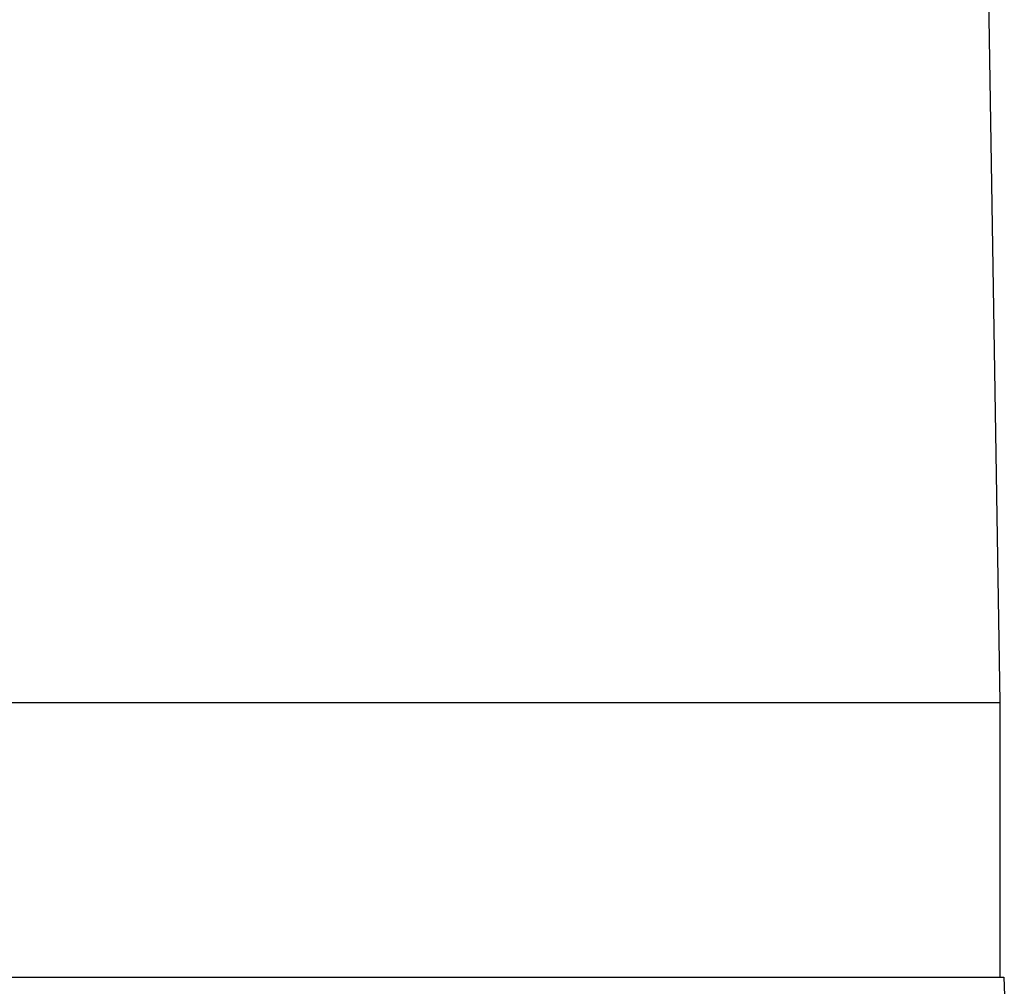
# Model space of a CAD drawing. Units: millimetres. Extents: x 30870 to 39026, y 2595 to 7877.
# Drawn here: x 32669 to 32813, y 6447 to 6588 of the extents above; entities that cross this region are included whole.
import ezdxf

# ---------------------------------------------------------------- set-up
doc = ezdxf.new("R2010")
doc.units = ezdxf.units.MM
doc.layers.add('COTAS', color=7, linetype='Continuous')
doc.styles.add('ARIAL', font='arial.ttf')
doc.dimstyles.new('Diseño_PlanosFabricacion', dxfattribs={"dimtxt": 40, "dimasz": 45, "dimexe": 10, "dimexo": 10, "dimgap": 10, "dimtad": 0, "dimtih": 1, "dimtoh": 1, "dimdec": 0, "dimzin": 1, "dimdsep": 46, "dimtxsty": 'ARIAL', "dimcen": 15, "dimadec": 0, "dimazin": 0, "dimtp": 0.05, "dimtm": 0.05, "dimtfac": 1, "dimtdec": 0, "dimtofl": 0, "dimtmove": 0, "dimatfit": 3, "dimfxl": 0, "dimtolj": 1, "dimarcsym": 0})

# ---------------------------------------------------------------- blocks, each defined once
blk = doc.blocks.new('*D6')
at = {"layer": 'COTAS', "color": 0, "lineweight": -2, "transparency": 16777216}
for p, q in [((32689.16, 6907.71), (32286.18, 6907.71)), ((32296.18, 6862.71), (32296.18, 6395.85)), ((32296.18, 5797.72), (32296.18, 6268.34)), ((32698.5, 5752.72), (32286.18, 5752.72))]:
    blk.add_line(p, q, dxfattribs=at)
at = {"layer": 'COTAS', "color": 0, "transparency": 16777216}
for points in [[(32288.68, 6862.71), (32303.68, 6862.71), (32296.18, 6907.71)], [(32288.68, 5797.72), (32303.68, 5797.72), (32296.18, 5752.72)]]:
    blk.add_solid(points, dxfattribs=at)
at = {"layer": 'Defpoints', "color": 0, "transparency": 16777216}
for p in [(32296.18, 6907.71), (32699.16, 6907.71), (32708.5, 5752.72)]:
    blk.add_point(p, dxfattribs=at)
at = {"layer": 'COTAS', "color": 0, "transparency": 16777216, "insert": (32296.18, 6332.1), "char_height": 40, "attachment_point": 5, "style": 'ARIAL'}
blk.add_mtext('\\A1; [45.5"]\\P1155 mm\\P', dxfattribs=at)

msp = doc.modelspace()

# ---------------------------------------------------------------- linework, layer by layer
for p, q in [((32807.15, 6787.02), (32811.85, 6488.72)), ((32625.15, 6488.72), (32811.85, 6488.72)), ((32811.85, 6488.72), (32811.85, 6448.62)), ((32624.52, 6448.62), (32812.48, 6448.62)), ((32812.48, 6448.62), (32812.53, 6445.92))]:
    msp.add_line(p, q)

# ---------------------------------------------------------------- dimensions: what is measured, and where the dimension line sits
at = {"layer": 'COTAS', "color": 7}
dim = msp.add_linear_dim(base=(32296.18, 6907.71), p1=(32708.5, 5752.72), p2=(32699.16, 6907.71), angle=90, text='[]\\P<>', dimstyle='Diseño_PlanosFabricacion', override={"dimpost": ' mm\\X'}, dxfattribs=at)
dim.commit()
dim.dimension.update_dxf_attribs({"geometry": '*D6', "text_midpoint": (32296.18, 6332.1), "dimtype": 160})

doc.saveas('drawing.dxf')
